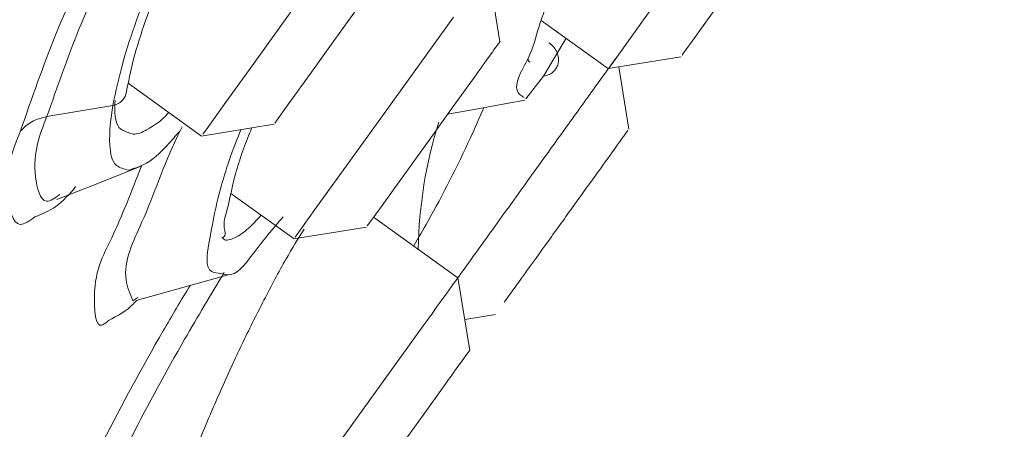
# Model space of a CAD drawing. Units: millimetres. Extents: x 25 to 183, y 83 to 226.
# Drawn here: x 172 to 175, y 200 to 201 of the extents above; entities that cross this region are included whole.
import ezdxf

# ---------------------------------------------------------------- set-up
doc = ezdxf.new("R2010")
doc.units = ezdxf.units.MM
doc.header["$MEASUREMENT"] = 0

# ---------------------------------------------------------------- blocks, each defined once
blk = doc.blocks.new('block 4133')
at = {"color": 7, "lineweight": 9, "true_color": 0xffffff}
blk.add_lwpolyline([(171.9334, 200.6874), (172.1701, 200.517)], dxfattribs=at)
blk = doc.blocks.new('block 4134')
at = {"color": 7, "lineweight": 9, "true_color": 0xffffff}
blk.add_lwpolyline([(172.1691, 200.5172), (172.4042, 200.5554)], dxfattribs=at)
blk = doc.blocks.new('block 4157')
at = {"color": 7, "lineweight": 9, "true_color": 0xffffff}
blk.add_lwpolyline([(172.2641, 200.3324), (172.4682, 200.1855)], dxfattribs=at)
blk = doc.blocks.new('block 4160')
at = {"color": 7, "lineweight": 9, "true_color": 0xffffff}
blk.add_lwpolyline([(172.4673, 200.1857), (172.7024, 200.2239)], dxfattribs=at)
blk = doc.blocks.new('block 4161')
at = {"color": 7, "lineweight": 9, "true_color": 0xffffff}
blk.add_lwpolyline([(173.1326, 200.8216), (173.0943, 201.0567)], dxfattribs=at)
blk = doc.blocks.new('block 4176')
at = {"color": 7, "lineweight": 9, "true_color": 0xffffff}
blk.add_lwpolyline([(172.9972, 200.0599), (172.7249, 200.256)], dxfattribs=at)
blk = doc.blocks.new('block 4179')
at = {"color": 7, "lineweight": 9, "true_color": 0xffffff}
blk.add_lwpolyline([(173.0351, 199.8257), (172.9968, 200.0608)], dxfattribs=at)
blk = doc.blocks.new('block 4197')
at = {"color": 7, "lineweight": 9, "true_color": 0xffffff}
blk.add_lwpolyline([(173.2661, 200.8906), (173.4829, 200.7346)], dxfattribs=at)
blk = doc.blocks.new('block 4198')
at = {"color": 7, "lineweight": 9, "true_color": 0xffffff}
blk.add_lwpolyline([(173.482, 200.7348), (173.7171, 200.7731)], dxfattribs=at)
blk = doc.blocks.new('block 4224')
at = {"color": 7, "lineweight": 9, "true_color": 0xffffff}
blk.add_lwpolyline([(173.0189, 199.9253), (173.1184, 199.9415)], dxfattribs=at)
blk = doc.blocks.new('block 4225')
at = {"color": 7, "lineweight": 9, "true_color": 0xffffff}
blk.add_lwpolyline([(173.5487, 200.5391), (173.5159, 200.7403)], dxfattribs=at)
blk = doc.blocks.new('block 4228')
at = {"color": 7, "lineweight": 9, "true_color": 0xffffff}
blk.add_open_spline([(173.372, 210.6009), (173.0155, 210.5255), (172.659, 210.4501), (172.3064, 210.3593), (171.8062, 210.2306), (171.3139, 210.0709), (170.8269, 209.8967), (170.0984, 209.6361), (169.382, 209.343), (168.6816, 209.0155), (167.9734, 208.6844), (167.2815, 208.3181), (166.6048, 207.9263), (166.0577, 207.6096), (165.5204, 207.2762), (164.9918, 206.9299), (164.4739, 206.5905), (163.9642, 206.2387), (163.4619, 205.8766), (162.9797, 205.5289), (162.5042, 205.1718), (162.039, 204.8017), (161.5525, 204.4148), (161.0771, 204.0138), (160.6116, 203.6018), (160.0696, 203.1222), (159.541, 202.6278), (159.0213, 202.124), (158.0504, 201.1829), (157.1108, 200.2091), (156.2144, 199.1968), (155.337, 198.2059), (154.5012, 197.1781), (153.7029, 196.1226), (152.8999, 195.0611), (152.135, 193.9717), (151.4, 192.8611), (150.6669, 191.7532), (149.9637, 190.6242), (149.3376, 189.4538), (149.083, 188.9777), (148.8411, 188.4947), (148.5992, 188.0118)], degree=3, knots=[0, 0, 0, 0, 1, 1, 1, 2, 2, 2, 3, 3, 3, 4, 4, 4, 5, 5, 5, 6, 6, 6, 7, 7, 7, 8, 8, 8, 9, 9, 9, 10, 10, 10, 11, 11, 11, 12, 12, 12, 13, 13, 13, 14, 14, 14, 14], dxfattribs=at)
blk = doc.blocks.new('block 4256')
at = {"color": 7, "lineweight": 9, "true_color": 0xffffff}
blk.add_open_spline([(171.9261, 200.6548), (171.9337, 200.6916), (171.9413, 200.7284), (171.9507, 200.7648), (171.9616, 200.807), (171.9748, 200.8485), (171.9891, 200.8897), (172.0048, 200.9348), (172.0216, 200.9794), (172.0396, 201.0235), (172.0583, 201.0695), (172.0781, 201.115), (172.0991, 201.16), (172.1199, 201.2049), (172.1419, 201.2493), (172.1649, 201.2931), (172.187, 201.335), (172.2101, 201.3763), (172.2342, 201.4171), (172.2563, 201.4545), (172.2793, 201.4913), (172.3039, 201.5271), (172.3255, 201.5584), (172.3483, 201.5888), (172.3711, 201.6192)], degree=3, knots=[0, 0, 0, 0, 1, 1, 1, 2, 2, 2, 3, 3, 3, 4, 4, 4, 5, 5, 5, 6, 6, 6, 7, 7, 7, 8, 8, 8, 8], dxfattribs=at)
blk = doc.blocks.new('block 4260')
at = {"color": 7, "lineweight": 9, "true_color": 0xffffff}
blk.add_lwpolyline([(171.7031, 200.3122), (171.8403, 200.3666), (171.9774, 200.4209)], dxfattribs=at)
blk = doc.blocks.new('block 4270')
at = {"color": 7, "lineweight": 9, "true_color": 0xffffff}
blk.add_lwpolyline([(171.9592, 199.9872), (172.1094, 200.0291), (172.2595, 200.071)], dxfattribs=at)
blk = doc.blocks.new('block 4274')
at = {"color": 7, "lineweight": 9, "true_color": 0xffffff}
blk.add_open_spline([(172.2379, 200.1904), (172.239, 200.1907), (172.24, 200.1909), (172.2409, 200.1913), (172.2496, 200.195), (172.2449, 200.2093), (172.2432, 200.2215), (172.2404, 200.2415), (172.2456, 200.2556), (172.25, 200.2708), (172.2579, 200.2976), (172.263, 200.3276), (172.2697, 200.3567), (172.2812, 200.4072), (172.2972, 200.4552), (172.3154, 200.5027), (172.3207, 200.5163), (172.3261, 200.53), (172.3315, 200.5436)], degree=3, knots=[0, 0, 0, 0, 1, 1, 1, 2, 2, 2, 3, 3, 3, 4, 4, 4, 5, 5, 5, 6, 6, 6, 6], dxfattribs=at)
blk = doc.blocks.new('block 4295')
at = {"color": 7, "lineweight": 9, "true_color": 0xffffff}
blk.add_open_spline([(172.9357, 200.5626), (172.8936, 200.4298), (172.8712, 200.2915), (172.8692, 200.1521)], degree=3, dxfattribs=at)
blk = doc.blocks.new('block 4321')
at = {"color": 7, "lineweight": 9, "true_color": 0xffffff}
blk.add_lwpolyline([(172.9637, 200.5877), (173.0432, 200.6022), (173.2127, 200.633)], dxfattribs=at)
blk = doc.blocks.new('block 5449')
at = {"color": 7, "lineweight": 9, "true_color": 0xffffff}
blk.add_lwpolyline([(172.6843, 201.2321), (172.5772, 201.0833), (172.4557, 200.9145), (172.3383, 200.7515), (172.243, 200.6191), (172.1842, 200.5374), (172.1738, 200.523)], dxfattribs=at)
blk = doc.blocks.new('block 5452')
at = {"color": 7, "lineweight": 9, "true_color": 0xffffff}
blk.add_lwpolyline([(172.7574, 201.0468), (172.6837, 200.9445), (172.6002, 200.8284), (172.5195, 200.7164), (172.454, 200.6254), (172.4136, 200.5692), (172.4063, 200.5591)], dxfattribs=at)
blk = doc.blocks.new('block 5475')
at = {"color": 7, "lineweight": 9, "true_color": 0xffffff}
blk.add_lwpolyline([(172.9825, 200.9006), (172.8753, 200.7518), (172.7538, 200.583), (172.6365, 200.42), (172.5412, 200.2876), (172.4824, 200.2059), (172.472, 200.1915)], dxfattribs=at)
blk = doc.blocks.new('block 5479')
at = {"color": 7, "lineweight": 9, "true_color": 0xffffff}
blk.add_lwpolyline([(173.0556, 200.7153), (172.9819, 200.613), (172.8984, 200.4969), (172.8177, 200.3849), (172.7522, 200.2938), (172.7117, 200.2377), (172.7045, 200.2276)], dxfattribs=at)
blk = doc.blocks.new('block 5480')
at = {"color": 7, "lineweight": 9, "true_color": 0xffffff}
blk.add_open_spline([(173.1298, 200.8184), (173.1305, 200.8194), (173.1311, 200.8203), (173.1317, 200.821), (173.1383, 200.8302), (173.1214, 200.8068), (173.1082, 200.7884), (173.0785, 200.7472), (173.067, 200.7313), (173.0556, 200.7153)], degree=3, knots=[0, 0, 0, 0, 1, 1, 1, 2, 2, 2, 3, 3, 3, 3], dxfattribs=at)
blk = doc.blocks.new('block 5494')
at = {"color": 7, "lineweight": 9, "true_color": 0xffffff}
blk.add_lwpolyline([(172.885, 199.9047), (172.7778, 199.7559), (172.6563, 199.5871), (172.539, 199.4241), (172.4436, 199.2917), (172.3849, 199.21), (172.3745, 199.1956)], dxfattribs=at)
blk = doc.blocks.new('block 5495')
at = {"color": 7, "lineweight": 9, "true_color": 0xffffff}
blk.add_open_spline([(172.9927, 200.0544), (172.9938, 200.0559), (172.9949, 200.0574), (172.9957, 200.0585), (173.0051, 200.0717), (172.9807, 200.0377), (172.9615, 200.011), (172.9185, 199.9513), (172.9017, 199.928), (172.885, 199.9047)], degree=3, knots=[0, 0, 0, 0, 1, 1, 1, 2, 2, 2, 3, 3, 3, 3], dxfattribs=at)
blk = doc.blocks.new('block 5496')
at = {"color": 7, "lineweight": 9, "true_color": 0xffffff}
blk.add_lwpolyline([(172.958, 199.7194), (172.8844, 199.6171), (172.8008, 199.501), (172.7202, 199.389), (172.6546, 199.2979), (172.6142, 199.2418), (172.607, 199.2317)], dxfattribs=at)
blk = doc.blocks.new('block 5497')
at = {"color": 7, "lineweight": 9, "true_color": 0xffffff}
blk.add_open_spline([(173.0323, 199.8225), (173.0329, 199.8235), (173.0336, 199.8244), (173.0342, 199.8251), (173.0407, 199.8343), (173.0239, 199.8109), (173.0106, 199.7925), (172.981, 199.7513), (172.9695, 199.7354), (172.958, 199.7194)], degree=3, knots=[0, 0, 0, 0, 1, 1, 1, 2, 2, 2, 3, 3, 3, 3], dxfattribs=at)
blk = doc.blocks.new('block 5510')
at = {"color": 7, "lineweight": 9, "true_color": 0xffffff}
blk.add_lwpolyline([(174.0671, 201.5469), (173.9865, 201.4349), (173.8769, 201.2827), (173.7549, 201.1132), (173.6392, 200.9525), (173.5473, 200.8248), (173.4932, 200.7497), (173.4879, 200.7423)], dxfattribs=at)
blk = doc.blocks.new('block 5512')
at = {"color": 7, "lineweight": 9, "true_color": 0xffffff}
blk.add_lwpolyline([(174.1183, 201.3312), (174.0629, 201.2542), (173.9876, 201.1496), (173.9037, 201.0331), (173.8241, 200.9225), (173.761, 200.8348), (173.7238, 200.7832), (173.7201, 200.778)], dxfattribs=at)
blk = doc.blocks.new('block 5547')
at = {"color": 7, "lineweight": 9, "true_color": 0xffffff}
blk.add_open_spline([(173.5051, 200.7662), (173.5033, 200.7637), (173.5016, 200.7613), (173.4998, 200.7588), (173.4817, 200.7338), (173.4637, 200.7087), (173.4457, 200.6837), (173.4151, 200.6411), (173.3845, 200.5986), (173.3538, 200.556), (173.3152, 200.5024), (173.2767, 200.4489), (173.2381, 200.3953), (173.1974, 200.3388), (173.1568, 200.2823), (173.1161, 200.2258), (173.0796, 200.1751), (173.043, 200.1243), (173.0065, 200.0735), (173.0033, 200.0691), (173.0001, 200.0646), (172.9969, 200.0602)], degree=3, knots=[0, 0, 0, 0, 1, 1, 1, 2, 2, 2, 3, 3, 3, 4, 4, 4, 5, 5, 5, 6, 6, 6, 7, 7, 7, 7], dxfattribs=at)
blk = doc.blocks.new('block 5548')
at = {"color": 7, "lineweight": 9, "true_color": 0xffffff}
blk.add_open_spline([(173.5449, 200.5347), (173.5437, 200.533), (173.5425, 200.5312), (173.5412, 200.5295), (173.5288, 200.5123), (173.5164, 200.4951), (173.5041, 200.4779), (173.483, 200.4486), (173.4619, 200.4194), (173.4409, 200.3901), (173.4143, 200.3533), (173.3878, 200.3164), (173.3613, 200.2796), (173.3334, 200.2408), (173.3054, 200.2019), (173.2775, 200.1631), (173.2523, 200.1282), (173.2272, 200.0933), (173.2021, 200.0584), (173.1836, 200.0328), (173.1652, 200.0071), (173.1467, 199.9815)], degree=3, knots=[0, 0, 0, 0, 1, 1, 1, 2, 2, 2, 3, 3, 3, 4, 4, 4, 5, 5, 5, 6, 6, 6, 7, 7, 7, 7], dxfattribs=at)
blk = doc.blocks.new('block 5553')
at = {"color": 7, "lineweight": 9, "true_color": 0xffffff}
blk.add_open_spline([(144.4621, 135.4298), (144.6511, 138.1364), (144.84, 140.8431), (145.0399, 143.5488), (145.2398, 146.255), (145.4507, 148.9603), (145.6788, 151.6642), (145.9069, 154.3685), (146.1521, 157.0715), (146.4364, 159.7704), (146.5429, 160.7826), (146.655, 161.7942), (146.7723, 162.8052), (146.8895, 163.8163), (147.012, 164.8268), (147.147, 165.8357), (147.2819, 166.8443), (147.4293, 167.8514), (147.6114, 168.8528), (147.7959, 169.8677), (148.0161, 170.8769), (148.2967, 171.8697), (148.4838, 172.5318), (148.6978, 173.1866), (148.9487, 173.8271), (149.1982, 174.4638), (149.4842, 175.0863), (149.7991, 175.6934), (150.1136, 176.2997), (150.4569, 176.8907), (150.8196, 177.4692), (151.0897, 177.9001), (151.3705, 178.3241), (151.6587, 178.743), (151.9392, 179.1508), (152.2266, 179.5537), (152.5198, 179.9524), (152.7979, 180.3307), (153.0812, 180.7053), (153.3662, 181.0785), (153.6313, 181.4257), (153.8978, 181.7718), (154.1637, 182.1185), (154.5498, 182.6218), (154.9346, 183.1263), (155.32, 183.6302), (155.6838, 184.106), (156.0483, 184.5814), (156.4081, 185.0603), (156.7619, 185.5311), (157.1113, 186.0053), (157.4542, 186.4841), (157.8135, 186.9857), (158.1656, 187.4923), (158.5223, 187.9958), (158.9164, 188.5519), (159.3159, 189.1042), (159.7171, 189.6552), (160.0781, 190.1509), (160.4405, 190.6457), (160.8021, 191.141), (161.1806, 191.6594), (161.5583, 192.1786), (161.9332, 192.6997), (162.3196, 193.2367), (162.7031, 193.7759), (163.0867, 194.3149), (163.4778, 194.8644), (163.869, 195.4138), (164.2636, 195.9606), (164.6603, 196.5104), (165.0604, 197.0577), (165.4606, 197.6049), (165.8568, 198.1466), (166.253, 198.6883), (166.6469, 199.2316), (167.0332, 199.7645), (167.4173, 200.2989), (167.7998, 200.8345), (168.17, 201.3529), (168.5386, 201.8724), (168.9083, 202.3911), (169.2592, 202.8834), (169.611, 203.3751), (169.9638, 203.8659), (170.292, 204.3226), (170.6212, 204.7785), (170.9514, 205.2337), (171.2529, 205.6494), (171.5553, 206.0644), (171.858, 206.4793), (172.1291, 206.8509), (172.4005, 207.2224), (172.6713, 207.5942), (172.9077, 207.9187), (173.1437, 208.2435), (173.3788, 208.5688), (173.576, 208.8417), (173.7726, 209.115), (173.9688, 209.3886), (174.124, 209.6049), (174.2789, 209.8214), (174.4351, 210.0371), (174.5477, 210.1926), (174.661, 210.3476), (174.7738, 210.503), (174.8421, 210.597), (174.9102, 210.6912), (174.9806, 210.7837), (175.0038, 210.8143), (175.0273, 210.8447), (175.0508, 210.8751)], degree=3, knots=[0, 0, 0, 0, 1, 1, 1, 2, 2, 2, 3, 3, 3, 4, 4, 4, 5, 5, 5, 6, 6, 6, 7, 7, 7, 8, 8, 8, 9, 9, 9, 10, 10, 10, 11, 11, 11, 12, 12, 12, 13, 13, 13, 14, 14, 14, 15, 15, 15, 16, 16, 16, 17, 17, 17, 18, 18, 18, 19, 19, 19, 20, 20, 20, 21, 21, 21, 22, 22, 22, 23, 23, 23, 24, 24, 24, 25, 25, 25, 26, 26, 26, 27, 27, 27, 28, 28, 28, 29, 29, 29, 30, 30, 30, 31, 31, 31, 32, 32, 32, 33, 33, 33, 34, 34, 34, 35, 35, 35, 36, 36, 36, 37, 37, 37, 37], dxfattribs=at)
blk = doc.blocks.new('block 5556')
at = {"color": 7, "lineweight": 9, "true_color": 0xffffff}
blk.add_open_spline([(158.2074, 186.3137), (158.579, 186.8502), (158.9505, 187.3867), (159.3245, 187.9214), (159.7404, 188.5161), (160.1593, 189.1086), (160.5813, 189.6989), (161.038, 190.3379), (161.4984, 190.9743), (161.9598, 191.6099), (162.4452, 192.2785), (162.9318, 192.9463), (163.4179, 193.6143), (163.9174, 194.3008), (164.4165, 194.9876), (164.9149, 195.6749), (165.4164, 196.3665), (165.9171, 197.0586), (166.4165, 197.7517), (166.9086, 198.4345), (167.3994, 199.1183), (167.8911, 199.8015), (168.3648, 200.4596), (168.8394, 201.1171), (169.3111, 201.7767), (169.6096, 202.194), (169.9069, 202.6121), (170.206, 203.0289), (170.491, 203.426), (170.7776, 203.8219), (171.0658, 204.2166), (171.3364, 204.5871), (171.6084, 204.9566), (171.8759, 205.3293), (172.232, 205.8254), (172.5801, 206.3272), (172.9365, 206.8231), (173.2449, 207.2522), (173.5595, 207.677), (173.8705, 208.1043), (174.1167, 208.4427), (174.3607, 208.7827), (174.6046, 209.1228), (174.7821, 209.3703), (174.9595, 209.6177), (175.1382, 209.8643), (175.2482, 210.0159), (175.3586, 210.1672), (175.468, 210.3193), (175.5044, 210.3699), (175.5407, 210.4206), (175.577, 210.4713)], degree=3, knots=[0, 0, 0, 0, 1, 1, 1, 2, 2, 2, 3, 3, 3, 4, 4, 4, 5, 5, 5, 6, 6, 6, 7, 7, 7, 8, 8, 8, 9, 9, 9, 10, 10, 10, 11, 11, 11, 12, 12, 12, 13, 13, 13, 14, 14, 14, 15, 15, 15, 16, 16, 16, 17, 17, 17, 17], dxfattribs=at)
blk = doc.blocks.new('block 5563')
at = {"color": 7, "lineweight": 9, "true_color": 0xffffff}
blk.add_open_spline([(176.0111, 209.6441), (176.0092, 209.6416), (176.0079, 209.6398), (176.0066, 209.638), (176.0023, 209.6322), (175.998, 209.6263), (175.9937, 209.6205), (175.9837, 209.6068), (175.9737, 209.5931), (175.9638, 209.5795), (175.9563, 209.5692), (175.9489, 209.5589), (175.9415, 209.5487), (175.9332, 209.5372), (175.9249, 209.5258), (175.9167, 209.5143), (175.9079, 209.5021), (175.8991, 209.4898), (175.8903, 209.4775), (175.8811, 209.4648), (175.872, 209.4521), (175.8629, 209.4393), (175.8537, 209.4264), (175.8445, 209.4135), (175.8353, 209.4006), (175.7921, 209.3399), (175.7491, 209.2791), (175.7061, 209.2183), (175.6489, 209.1374), (175.5915, 209.0567), (175.5338, 208.9762), (175.4746, 208.8935), (175.4151, 208.8111), (175.3552, 208.7289), (175.2562, 208.593), (175.1563, 208.4578), (175.0565, 208.3225), (174.9442, 208.1703), (174.8321, 208.018), (174.721, 207.8648), (174.6127, 207.7155), (174.5054, 207.5654), (174.399, 207.4146), (174.2852, 207.2534), (174.1724, 207.0914), (174.0598, 206.9292), (173.8295, 206.5977), (173.5999, 206.2655), (173.3628, 205.9388), (173.0995, 205.5761), (172.827, 205.22), (172.5582, 204.8612), (172.3362, 204.5648), (172.1166, 204.2665), (171.9043, 203.9631), (171.7065, 203.6805), (171.515, 203.3935), (171.3166, 203.1113), (171.2562, 203.0253), (171.1951, 202.9398), (171.1339, 202.8545), (171.063, 202.7556), (170.9918, 202.657), (170.9204, 202.5585), (170.8391, 202.4464), (170.7574, 202.3346), (170.6756, 202.2228), (170.5572, 202.061), (170.4385, 201.8993), (170.3201, 201.7375), (170.2346, 201.6205), (170.1492, 201.5034), (170.064, 201.3861), (169.9313, 201.2035), (169.7993, 201.0204), (169.6675, 200.8371), (169.5384, 200.6575), (169.4096, 200.4776), (169.2809, 200.2976), (169.1333, 200.0915), (168.9858, 199.8852), (168.8381, 199.6792), (168.6789, 199.4571), (168.5194, 199.2352), (168.3598, 199.0135), (168.149, 198.7207), (167.9378, 198.428), (167.7268, 198.1354), (167.608, 197.9707), (167.4893, 197.806), (167.3706, 197.6413), (167.3065, 197.5525), (167.2424, 197.4636), (167.1784, 197.3747), (167.0833, 197.2426), (166.9882, 197.1104), (166.8932, 196.9782), (166.7859, 196.829), (166.6785, 196.6799), (166.5711, 196.5307), (166.4635, 196.3812), (166.3558, 196.2316), (166.2482, 196.0821), (166.0716, 195.8367), (165.895, 195.5914), (165.7184, 195.3461), (165.5749, 195.1468), (165.4314, 194.9475), (165.288, 194.7481), (165.1777, 194.5949), (165.0674, 194.4417), (164.9571, 194.2884), (164.8798, 194.181), (164.8025, 194.0737), (164.7252, 193.9663), (164.6807, 193.9044), (164.6362, 193.8426), (164.5916, 193.7808), (164.4339, 193.5617), (164.2762, 193.3426), (164.1186, 193.1235), (163.9513, 192.891), (163.7841, 192.6585), (163.6168, 192.426), (163.426, 192.1607), (163.2351, 191.8955), (163.0441, 191.6303), (162.8795, 191.4017), (162.7148, 191.1732), (162.5501, 190.9447), (162.3291, 190.6379), (162.108, 190.3312), (161.8869, 190.0245), (161.7903, 189.8904), (161.6936, 189.7563), (161.597, 189.6221), (161.5073, 189.4976), (161.4176, 189.373), (161.3279, 189.2484), (161.245, 189.1332), (161.1621, 189.018), (161.0792, 188.9028), (161.0029, 188.7966), (160.9265, 188.6905), (160.8503, 188.5844), (160.7803, 188.487), (160.7104, 188.3897), (160.6405, 188.2923), (160.5767, 188.2034), (160.5129, 188.1145), (160.4491, 188.0255), (160.3649, 187.9081), (160.2808, 187.7906), (160.1966, 187.6731), (160.1132, 187.5567), (160.0297, 187.4403), (159.9462, 187.3239), (159.8831, 187.236), (159.82, 187.1481), (159.7568, 187.0603), (159.6822, 186.9565), (159.6074, 186.8528), (159.5325, 186.7493), (159.443, 186.6254), (159.3533, 186.5016), (159.2634, 186.3779), (159.1881, 186.2745), (159.1126, 186.1711), (159.0371, 186.0677)], degree=3, knots=[0, 0, 0, 0, 1, 1, 1, 2, 2, 2, 3, 3, 3, 4, 4, 4, 5, 5, 5, 6, 6, 6, 7, 7, 7, 8, 8, 8, 9, 9, 9, 10, 10, 10, 11, 11, 11, 12, 12, 12, 13, 13, 13, 14, 14, 14, 15, 15, 15, 16, 16, 16, 17, 17, 17, 18, 18, 18, 19, 19, 19, 20, 20, 20, 21, 21, 21, 22, 22, 22, 23, 23, 23, 24, 24, 24, 25, 25, 25, 26, 26, 26, 27, 27, 27, 28, 28, 28, 29, 29, 29, 30, 30, 30, 31, 31, 31, 32, 32, 32, 33, 33, 33, 34, 34, 34, 35, 35, 35, 36, 36, 36, 37, 37, 37, 38, 38, 38, 39, 39, 39, 40, 40, 40, 41, 41, 41, 42, 42, 42, 43, 43, 43, 44, 44, 44, 45, 45, 45, 46, 46, 46, 47, 47, 47, 48, 48, 48, 49, 49, 49, 50, 50, 50, 51, 51, 51, 52, 52, 52, 53, 53, 53, 54, 54, 54, 55, 55, 55, 56, 56, 56, 56], dxfattribs=at)
blk = doc.blocks.new('block 5621')
at = {"color": 7, "lineweight": 9, "true_color": 0xffffff}
blk.add_open_spline([(171.7636, 200.3542), (171.7438, 200.3307), (171.724, 200.3071), (171.6996, 200.29), (171.6793, 200.2758), (171.6558, 200.2661), (171.6323, 200.2564)], degree=3, knots=[0, 0, 0, 0, 1, 1, 1, 2, 2, 2, 2], dxfattribs=at)
blk = doc.blocks.new('block 5629')
at = {"color": 7, "lineweight": 9, "true_color": 0xffffff}
blk.add_open_spline([(171.9599, 199.9873), (171.9568, 199.9837), (171.9537, 199.9801), (171.9505, 199.9766), (171.9283, 199.953), (171.899, 199.9374), (171.8696, 199.9218)], degree=3, knots=[0, 0, 0, 0, 1, 1, 1, 2, 2, 2, 2], dxfattribs=at)
blk = doc.blocks.new('block 5681')
at = {"color": 7, "lineweight": 9, "true_color": 0xffffff}
blk.add_open_spline([(171.5858, 200.5337), (171.5972, 200.5448), (171.6086, 200.5559), (171.622, 200.5634), (171.6368, 200.5718), (171.654, 200.5759), (171.6711, 200.5799)], degree=3, knots=[0, 0, 0, 0, 1, 1, 1, 2, 2, 2, 2], dxfattribs=at)
blk = doc.blocks.new('block 5682')
at = {"color": 7, "lineweight": 9, "true_color": 0xffffff}
blk.add_open_spline([(171.9204, 200.5342), (171.9184, 200.5348), (171.9164, 200.5355), (171.9145, 200.5363), (171.8967, 200.5444), (171.8917, 200.5694), (171.8903, 200.5909), (171.8893, 200.6057), (171.89, 200.6188), (171.8908, 200.632)], degree=3, knots=[0, 0, 0, 0, 1, 1, 1, 2, 2, 2, 3, 3, 3, 3], dxfattribs=at)
blk = doc.blocks.new('block 5684')
at = {"color": 7, "lineweight": 9, "true_color": 0xffffff}
blk.add_open_spline([(172.3674, 201.6613), (172.3416, 201.6265), (172.3158, 201.5918), (172.2914, 201.556), (172.2632, 201.5146), (172.2369, 201.4719), (172.2116, 201.4286), (172.1838, 201.3809), (172.1572, 201.3326), (172.1319, 201.2836), (172.1052, 201.2321), (172.08, 201.18), (172.0561, 201.1272), (172.0211, 201.0498), (171.989, 200.9711), (171.9602, 200.8911), (171.9437, 200.8455), (171.9284, 200.7995), (171.9156, 200.7528), (171.9032, 200.7075), (171.8932, 200.6616), (171.8833, 200.6157)], degree=3, knots=[0, 0, 0, 0, 1, 1, 1, 2, 2, 2, 3, 3, 3, 4, 4, 4, 5, 5, 5, 6, 6, 6, 7, 7, 7, 7], dxfattribs=at)
blk = doc.blocks.new('block 5685')
at = {"color": 7, "lineweight": 9, "true_color": 0xffffff}
blk.add_lwpolyline([(171.6711, 200.5799), (171.8833, 200.6157)], dxfattribs=at)
blk = doc.blocks.new('block 5697')
at = {"color": 7, "lineweight": 9, "true_color": 0xffffff}
blk.add_open_spline([(171.9347, 200.4076), (171.9507, 200.4125), (171.9666, 200.4174), (171.9814, 200.4246), (172.0107, 200.4388), (172.0354, 200.462), (172.0579, 200.4863), (172.0723, 200.5018), (172.0858, 200.5177), (172.0993, 200.5336)], degree=3, knots=[0, 0, 0, 0, 1, 1, 1, 2, 2, 2, 3, 3, 3, 3], dxfattribs=at)
blk = doc.blocks.new('block 5723')
at = {"color": 7, "lineweight": 9, "true_color": 0xffffff}
blk.add_lwpolyline([(171.9641, 199.9966), (171.9481, 199.9857)], dxfattribs=at)
blk = doc.blocks.new('block 5728')
at = {"color": 7, "lineweight": 9, "true_color": 0xffffff}
blk.add_open_spline([(172.2319, 200.074), (172.2388, 200.072), (172.2456, 200.0701), (172.2521, 200.0697), (172.2844, 200.0675), (172.3092, 200.1023), (172.3324, 200.1331), (172.3685, 200.181), (172.4006, 200.2189), (172.4328, 200.2568)], degree=3, knots=[0, 0, 0, 0, 1, 1, 1, 2, 2, 2, 3, 3, 3, 3], dxfattribs=at)
blk = doc.blocks.new('block 5775')
at = {"color": 7, "lineweight": 9, "true_color": 0xffffff}
blk.add_open_spline([(172.5005, 200.2166), (172.4809, 200.1851), (172.4614, 200.1536), (172.4429, 200.1215), (172.4176, 200.0778), (172.3943, 200.0331), (172.3713, 199.9882), (172.3465, 199.9398), (172.3221, 199.8913), (172.2986, 199.8424), (172.2884, 199.821), (172.2783, 199.7995), (172.2684, 199.778), (172.2493, 199.7365), (172.2308, 199.6948), (172.2125, 199.6529), (172.1874, 199.5951), (172.1629, 199.5369), (172.1409, 199.4779), (172.1169, 199.4137), (172.0959, 199.3485), (172.0749, 199.2832)], degree=3, knots=[0, 0, 0, 0, 1, 1, 1, 2, 2, 2, 3, 3, 3, 4, 4, 4, 5, 5, 5, 6, 6, 6, 7, 7, 7, 7], dxfattribs=at)
blk = doc.blocks.new('block 5839')
at = {"color": 7, "lineweight": 9, "true_color": 0xffffff}
blk.add_open_spline([(173.2291, 200.7556), (173.2265, 200.7578), (173.2239, 200.7601), (173.2234, 200.763), (173.2232, 200.7645), (173.2234, 200.7661), (173.2237, 200.7678)], degree=3, knots=[0, 0, 0, 0, 1, 1, 1, 2, 2, 2, 2], dxfattribs=at)
blk = doc.blocks.new('block 5846')
at = {"color": 7, "lineweight": 9, "true_color": 0xffffff}
blk.add_open_spline([(173.3033, 200.9896), (173.2864, 200.9485), (173.2696, 200.9074), (173.2576, 200.8678), (173.248, 200.8363), (173.2414, 200.8059), (173.2242, 200.7698), (173.204, 200.7277), (173.1693, 200.6779), (173.1962, 200.652), (173.2, 200.6483), (173.2051, 200.6451), (173.2103, 200.6419)], degree=3, knots=[0, 0, 0, 0, 1, 1, 1, 2, 2, 2, 3, 3, 3, 4, 4, 4, 4], dxfattribs=at)
blk = doc.blocks.new('block 5847')
at = {"color": 7, "lineweight": 9, "true_color": 0xffffff}
blk.add_lwpolyline([(173.2162, 200.6376), (173.2735, 200.7108)], dxfattribs=at)
blk = doc.blocks.new('block 5848')
at = {"color": 7, "lineweight": 9, "true_color": 0xffffff}
blk.add_lwpolyline([(173.2735, 200.7108), (173.3462, 200.833)], dxfattribs=at)
blk = doc.blocks.new('block 5853')
at = {"color": 7, "lineweight": 9, "true_color": 0xffffff}
blk.add_open_spline([(173.291, 200.8182), (173.2964, 200.8137), (173.3019, 200.8092), (173.3064, 200.8039), (173.3107, 200.7987), (173.3141, 200.7928), (173.3167, 200.7866), (173.319, 200.781), (173.3206, 200.7751), (173.3212, 200.7691), (173.3217, 200.7639), (173.3216, 200.7586), (173.3207, 200.7534), (173.3198, 200.7486), (173.3183, 200.744), (173.3161, 200.7396), (173.3137, 200.7348), (173.3105, 200.7303), (173.3067, 200.7265), (173.3025, 200.7222), (173.2975, 200.7186), (173.2921, 200.7161), (173.2863, 200.7135), (173.2799, 200.7121), (173.2735, 200.7108)], degree=3, knots=[0, 0, 0, 0, 1, 1, 1, 2, 2, 2, 3, 3, 3, 4, 4, 4, 5, 5, 5, 6, 6, 6, 7, 7, 7, 8, 8, 8, 8], dxfattribs=at)
blk = doc.blocks.new('block 5930')
at = {"color": 7, "lineweight": 9, "true_color": 0xffffff}
blk.add_open_spline([(173.0806, 200.609), (173.0662, 200.5764), (173.0519, 200.5438), (173.0371, 200.5114), (172.995, 200.4196), (172.9493, 200.3293), (172.8996, 200.2414), (172.8847, 200.2151), (172.8695, 200.189), (172.8543, 200.1629)], degree=3, knots=[0, 0, 0, 0, 1, 1, 1, 2, 2, 2, 3, 3, 3, 3], dxfattribs=at)
blk = doc.blocks.new('block 5972')
at = {"color": 7, "lineweight": 9, "true_color": 0xffffff}
blk.add_open_spline([(171.6323, 200.2564), (171.615, 200.2439), (171.5977, 200.2313), (171.5844, 200.2325), (171.5608, 200.2345), (171.5496, 200.2794), (171.5452, 200.3188), (171.5349, 200.4098), (171.5604, 200.4718), (171.5858, 200.5337)], degree=3, knots=[0, 0, 0, 0, 1, 1, 1, 2, 2, 2, 3, 3, 3, 3], dxfattribs=at)
blk = doc.blocks.new('block 5973')
at = {"color": 7, "lineweight": 9, "true_color": 0xffffff}
blk.add_open_spline([(171.5858, 200.5337), (171.622, 200.6386), (171.6582, 200.7435), (171.7, 200.8461), (171.7509, 200.9708), (171.8102, 201.0921), (171.8726, 201.2116), (171.9053, 201.2744), (171.9388, 201.3366), (171.9736, 201.3981), (172.0076, 201.4581), (172.0427, 201.5175), (172.0791, 201.5762), (172.1134, 201.6315), (172.1488, 201.6863), (172.1854, 201.7398), (172.2181, 201.7877), (172.2517, 201.8345), (172.2877, 201.8812), (172.3181, 201.9207), (172.3503, 201.96), (172.3819, 201.9949), (172.4067, 202.0224), (172.4312, 202.0471), (172.4643, 202.0765), (172.5014, 202.1093), (172.5493, 202.148), (172.5812, 202.1328), (172.6048, 202.1216), (172.6195, 202.0807), (172.6217, 202.0455), (172.6238, 202.0113), (172.6141, 201.9824), (172.6044, 201.9535)], degree=3, knots=[0, 0, 0, 0, 1, 1, 1, 2, 2, 2, 3, 3, 3, 4, 4, 4, 5, 5, 5, 6, 6, 6, 7, 7, 7, 8, 8, 8, 9, 9, 9, 10, 10, 10, 11, 11, 11, 11], dxfattribs=at)
blk = doc.blocks.new('block 5988')
at = {"color": 7, "lineweight": 9, "true_color": 0xffffff}
blk.add_open_spline([(171.8696, 199.9218), (171.8619, 199.9152), (171.8542, 199.9086), (171.848, 199.9071), (171.8293, 199.9028), (171.8245, 199.9461), (171.8239, 199.9826), (171.8223, 200.0813), (171.8517, 200.1306), (171.8799, 200.1893), (171.9128, 200.2577), (171.9442, 200.339), (171.9756, 200.4202)], degree=3, knots=[0, 0, 0, 0, 1, 1, 1, 2, 2, 2, 3, 3, 3, 4, 4, 4, 4], dxfattribs=at)
blk = doc.blocks.new('block 6003')
at = {"color": 7, "lineweight": 9, "true_color": 0xffffff}
blk.add_open_spline([(171.7067, 199.2314), (171.7543, 199.3315), (171.8018, 199.4316), (171.8518, 199.5305), (171.913, 199.6517), (171.9778, 199.7711), (172.046, 199.8886), (172.0746, 199.9378), (172.1037, 199.9868), (172.1329, 200.0357)], degree=3, knots=[0, 0, 0, 0, 1, 1, 1, 2, 2, 2, 3, 3, 3, 3], dxfattribs=at)
blk = doc.blocks.new('block 6041')
at = {"color": 7, "lineweight": 9, "true_color": 0xffffff}
blk.add_open_spline([(171.6711, 200.5799), (171.7038, 200.6747), (171.7366, 200.7695), (171.7744, 200.8622), (171.8203, 200.9747), (171.8738, 201.0841), (171.9301, 201.1919), (171.9595, 201.2482), (171.9896, 201.304), (172.0208, 201.3592), (172.0514, 201.4133), (172.083, 201.4667), (172.1158, 201.5195), (172.1465, 201.5691), (172.1784, 201.6182), (172.2111, 201.6662), (172.2404, 201.7092), (172.2705, 201.7512), (172.3029, 201.7932), (172.3304, 201.8287), (172.3595, 201.8641), (172.3875, 201.8953), (172.4095, 201.9198), (172.4308, 201.9418), (172.4615, 201.9686), (172.4959, 201.9987), (172.5421, 202.0349), (172.5666, 202.0193), (172.5806, 202.0104), (172.5876, 201.9847), (172.5946, 201.959)], degree=3, knots=[0, 0, 0, 0, 1, 1, 1, 2, 2, 2, 3, 3, 3, 4, 4, 4, 5, 5, 5, 6, 6, 6, 7, 7, 7, 8, 8, 8, 9, 9, 9, 10, 10, 10, 10], dxfattribs=at)
blk = doc.blocks.new('block 6042')
at = {"color": 7, "lineweight": 9, "true_color": 0xffffff}
blk.add_open_spline([(172.064, 200.5933), (172.0626, 200.5917), (172.0611, 200.5901), (172.0597, 200.5885), (172.0407, 200.5676), (172.0182, 200.5513), (171.9921, 200.537), (171.9783, 200.5294), (171.9635, 200.5223), (171.9492, 200.5237), (171.9394, 200.5246), (171.9299, 200.5294), (171.9204, 200.5342)], degree=3, knots=[0, 0, 0, 0, 1, 1, 1, 2, 2, 2, 3, 3, 3, 4, 4, 4, 4], dxfattribs=at)
blk = doc.blocks.new('block 6046')
at = {"color": 7, "lineweight": 9, "true_color": 0xffffff}
blk.add_open_spline([(171.8833, 200.6157), (171.8895, 200.6175), (171.8957, 200.6194), (171.9013, 200.6224), (171.9063, 200.6251), (171.9108, 200.6286), (171.9148, 200.6328), (171.9181, 200.6363), (171.921, 200.6403), (171.9229, 200.6448), (171.9244, 200.6483), (171.9253, 200.6521), (171.9261, 200.6559)], degree=3, knots=[0, 0, 0, 0, 1, 1, 1, 2, 2, 2, 3, 3, 3, 4, 4, 4, 4], dxfattribs=at)
blk = doc.blocks.new('block 6050')
at = {"color": 7, "lineweight": 9, "true_color": 0xffffff}
blk.add_open_spline([(171.7121, 200.3285), (171.6968, 200.3176), (171.6816, 200.3066), (171.6698, 200.3075), (171.6484, 200.3091), (171.6384, 200.3498), (171.6344, 200.3855), (171.6252, 200.468), (171.6481, 200.5239), (171.6711, 200.5799)], degree=3, knots=[0, 0, 0, 0, 1, 1, 1, 2, 2, 2, 3, 3, 3, 3], dxfattribs=at)
blk = doc.blocks.new('block 6052')
at = {"color": 7, "lineweight": 9, "true_color": 0xffffff}
blk.add_open_spline([(171.8833, 200.6157), (171.8773, 200.5748), (171.8713, 200.5339), (171.8739, 200.487), (171.8753, 200.4623), (171.8791, 200.436), (171.8952, 200.4226), (171.9052, 200.4143), (171.92, 200.4109), (171.9347, 200.4076)], degree=3, knots=[0, 0, 0, 0, 1, 1, 1, 2, 2, 2, 3, 3, 3, 3], dxfattribs=at)
blk = doc.blocks.new('block 6072')
at = {"color": 7, "lineweight": 9, "true_color": 0xffffff}
blk.add_open_spline([(171.9481, 199.9857), (171.939, 200.0081), (171.9299, 200.0305), (171.9265, 200.0531), (171.9172, 200.1142), (171.9495, 200.1769), (171.9765, 200.238), (172.0184, 200.3326), (172.0474, 200.4235), (172.0903, 200.5123), (172.096, 200.524), (172.1019, 200.5357), (172.1078, 200.5474)], degree=3, knots=[0, 0, 0, 0, 1, 1, 1, 2, 2, 2, 3, 3, 3, 4, 4, 4, 4], dxfattribs=at)
blk = doc.blocks.new('block 6075')
at = {"color": 7, "lineweight": 9, "true_color": 0xffffff}
blk.add_open_spline([(172.3622, 200.2618), (172.3483, 200.2468), (172.3344, 200.2318), (172.3201, 200.2188), (172.3073, 200.2071), (172.2941, 200.1971), (172.2756, 200.1886), (172.2637, 200.183), (172.2496, 200.1781), (172.2412, 200.185), (172.2391, 200.1867), (172.2374, 200.1891), (172.2357, 200.1915)], degree=3, knots=[0, 0, 0, 0, 1, 1, 1, 2, 2, 2, 3, 3, 3, 4, 4, 4, 4], dxfattribs=at)
blk = doc.blocks.new('block 6079')
at = {"color": 7, "lineweight": 9, "true_color": 0xffffff}
blk.add_open_spline([(172.297, 200.538), (172.2939, 200.5305), (172.2908, 200.5229), (172.2877, 200.5153), (172.2618, 200.4513), (172.2393, 200.382), (172.2236, 200.3191), (172.2121, 200.2728), (172.2044, 200.2301), (172.1938, 200.1702), (172.1875, 200.1346), (172.1802, 200.0928), (172.2032, 200.0802), (172.2106, 200.0761), (172.2213, 200.075), (172.2319, 200.074)], degree=3, knots=[0, 0, 0, 0, 1, 1, 1, 2, 2, 2, 3, 3, 3, 4, 4, 4, 5, 5, 5, 5], dxfattribs=at)
blk = doc.blocks.new('block 6123')
at = {"color": 7, "lineweight": 9, "true_color": 0xffffff}
blk.add_open_spline([(171.8152, 199.2806), (171.8573, 199.3692), (171.8993, 199.4577), (171.9436, 199.5452), (171.9978, 199.6523), (172.0553, 199.7577), (172.1153, 199.8617), (172.1571, 199.9341), (172.2, 200.0057), (172.2429, 200.0774)], degree=3, knots=[0, 0, 0, 0, 1, 1, 1, 2, 2, 2, 3, 3, 3, 3], dxfattribs=at)

msp = doc.modelspace()

# ---------------------------------------------------------------- block references
for name in ['block 5553', 'block 4228', 'block 5556', 'block 5563', 'block 5973', 'block 6041', 'block 5684', 'block 4256', 'block 5510', 'block 5512', 'block 5449', 'block 5452', 'block 4161', 'block 5846', 'block 5475', 'block 4197', 'block 5480', 'block 5848', 'block 5853', 'block 5547', 'block 5839', 'block 4198', 'block 5479', 'block 4225', 'block 4133', 'block 5847', 'block 6046', 'block 5682', 'block 4321', 'block 5685', 'block 6052', 'block 6042', 'block 5930', 'block 5681', 'block 6050', 'block 4134', 'block 4295', 'block 5972', 'block 6072', 'block 5697', 'block 6079', 'block 4274', 'block 5548', 'block 4260', 'block 5988', 'block 5621', 'block 4157', 'block 5728', 'block 6075', 'block 4176', 'block 5775', 'block 4160', 'block 6123', 'block 4270', 'block 5495', 'block 4179', 'block 6003', 'block 5629', 'block 5723', 'block 4224', 'block 5494', 'block 5497', 'block 5496']:
    msp.add_blockref(name, (0, 0))

doc.saveas('drawing.dxf')
